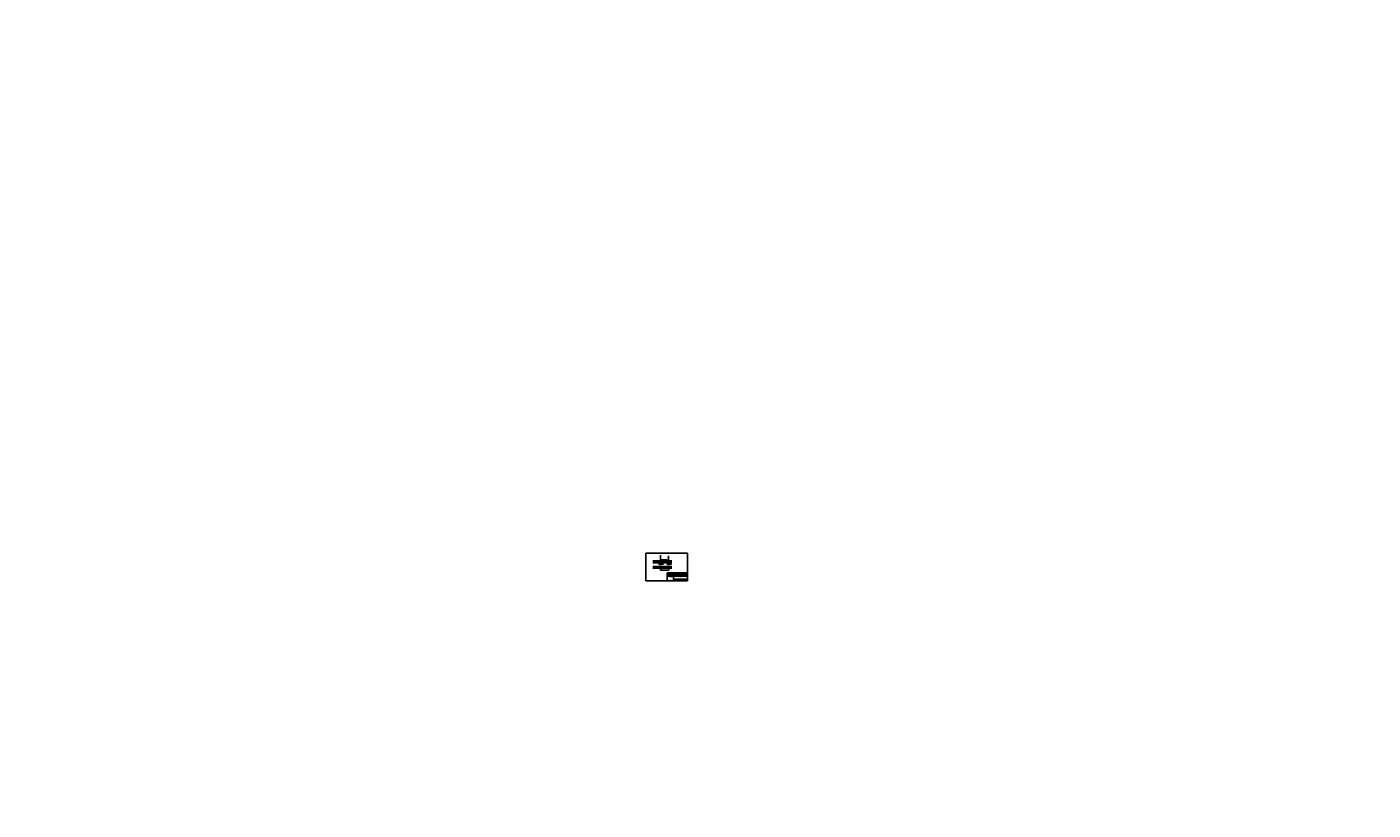
# Model space of a CAD drawing. Extents: x -5495 to 14814, y -2089 to 9729.
import ezdxf
from ezdxf.enums import TextEntityAlignment as Align

# ---------------------------------------------------------------- set-up
doc = ezdxf.new("R2010")
doc.units = 0
for name, pattern in [('CENTER2', [28.575, 19.05, -3.175, 3.175, -3.175]), ('DASHDOT', [7.815789, 3.907895, -1.953947, 0, -1.953947]), ('HIDDEN2', [4.7625, 3.175, -1.5875])]:
    doc.linetypes.add(name, pattern=pattern)
doc.layers.get('0').update_dxf_attribs({"linetype": 'CONTINUOUS'})
doc.layers.get('DEFPOINTS').update_dxf_attribs({"linetype": 'CONTINUOUS'})
for name, color, linetype in [('1', 3, 'CONTINUOUS'), ('COTAS', 2, 'CONTINUOUS'), ('PERFIL_TRIGGER', 3, 'CONTINUOUS')]:
    doc.layers.add(name, color=color, linetype=linetype)
doc.styles.add('ITALIC', font='ROMAND', dxfattribs={"width": 1.7, "height": 5})
doc.styles.add('SIMPLEX', font='simplex')
doc.styles.get("Standard").update_dxf_attribs({"font": 'romans.shx'})
doc.dimstyles.get("Standard").update_dxf_attribs({"dimtxt": 0.18, "dimasz": 0.18, "dimexe": 0.18, "dimexo": 0.0625, "dimgap": 0.09, "dimtad": 0, "dimtih": 1, "dimtoh": 1, "dimdec": 4, "dimzin": 0, "dimtxsty": 'STANDARD', "dimcen": 0.09, "dimazin": 3, "dimtfac": 1, "dimtdec": 4, "dimtofl": 0, "dimtmove": 0, "dimatfit": 3, "dimtolj": 1, "dimtzin": 0})

# ---------------------------------------------------------------- blocks, each defined once
blk = doc.blocks.new('CIEMAT')
at = {"layer": '1'}
for p, q in [((377, 252), (0, 252)), ((0, 0), (0, 252)), ((377, 252), (377, 0)), ((0, 0), (377, 0)), ((377, 71), (192, 71)), ((192, 71), (192, 0)), ((377, 56), (192, 56)), ((377, 41), (192, 41)), ((222, 71), (222, 56)), ((252, 71), (252, 56)), ((252, 41), (252, 0)), ((377, 16), (252, 16)), ((282, 71), (282, 41)), ((322, 71), (322, 41)), ((352, 71), (352, 41)), ((357, 16), (357, 4))]:
    blk.add_line(p, q, dxfattribs=at)
at = {"layer": '1', "color": 6}
for p, q in [((282, 51), (192, 51)), ((192, 46), (282, 46)), ((206, 56), (206, 41)), ((226, 41), (226, 56)), ((245, 41), (245, 56)), ((263, 56), (263, 41))]:
    blk.add_line(p, q, dxfattribs=at)
at = {"layer": '1', "color": 3}
for p, q in [((377, 4), (252, 4)), ((314, 4), (314, 0)), ((356, 51), (362, 52)), ((356, 48), (356, 51)), ((362, 47), (356, 48)), ((362, 52), (362, 47))]:
    blk.add_line(p, q, dxfattribs=at)
at = {"layer": '1', "color": 2, "linetype": 'DASHDOT'}
for p, q in [((355, 49), (371, 49)), ((368, 53), (368, 52)), ((368, 52), (368, 51)), ((368, 51), (368, 46))]:
    blk.add_line(p, q, dxfattribs=at)
at = {"layer": '1', "color": 3}
for radius in [2.8, 1.8]:
    blk.add_circle((368, 49), radius, dxfattribs=at)
at = {"layer": '1', "color": 2, "style": 'SIMPLEX', "width": 0.9}
for s, height, p in [('Nombre', 1.5, (195, 43)), ('Fecha', 1.5, (196, 48)), ('Dibujado', 1.5, (209, 53)), ('Cantidad', 2, (225, 68)), ('Aprobado', 1.5, (249, 53)), ('Rugosidad', 2, (254, 68)), ('Descripcion', 2, (254, 37)), ('Referencia', 2, (254, 12)), ('Sustituye a :', 1.5, (254, 2)), ('Material', 2, (284, 68)), ('Sustituido por :', 1.5, (316, 2)), ('Escala', 2, (323, 53)), ('Hoja', 2, (360, 12)), ('de', 2, (360, 6))]:
    blk.add_text(s, height=height, dxfattribs=at).set_placement(p)
at = {"layer": 'COTAS', "style": 'ITALIC'}
for s, width, p, p2 in [('FISICA DE PARTICULAS', 0.40004, (205, 12), (239, 12)), ('CIEMAT', 1.340873, (205, 25), (240, 25))]:
    blk.add_text(s, height=5, dxfattribs=dict(at, width=width)).set_placement(p, p2, align=Align.FIT)
blk = doc.blocks.new('*D15')
at = {"color": 0, "linetype": 'BYBLOCK'}
for p, q in [((4979, 1685), (4979, 1634)), ((4989, 1639), (5093, 1639)), ((5103, 1685), (5103, 1634))]:
    blk.add_line(p, q, dxfattribs=at)
for points in [[(4989, 1640), (4989, 1637), (4979, 1639)], [(5093, 1640), (5093, 1637), (5103, 1639)]]:
    blk.add_solid(points, dxfattribs=at)
at = {"layer": 'DEFPOINTS', "color": 0, "linetype": 'BYBLOCK'}
for p in [(4979, 1688), (5103, 1688), (5103, 1639)]:
    blk.add_point(p, dxfattribs=at)
at = {"color": 2, "linetype": 'BYBLOCK', "insert": (5041, 1646), "char_height": 10, "attachment_point": 5}
blk.add_mtext('\\A1;124±0.1', dxfattribs=at)
blk = doc.blocks.new('*D33')
at = {"color": 0, "linetype": 'BYBLOCK'}
for p, q in [((5086, 1332), (5076, 1332)), ((5096, 1352), (5096, 1327)), ((5096, 1332), (5103, 1332)), ((5103, 1356), (5103, 1327)), ((5113, 1332), (5148, 1332))]:
    blk.add_line(p, q, dxfattribs=at)
for points in [[(5086, 1333), (5086, 1330), (5096, 1332)], [(5113, 1333), (5113, 1330), (5103, 1332)]]:
    blk.add_solid(points, dxfattribs=at)
at = {"layer": 'DEFPOINTS', "color": 0, "linetype": 'BYBLOCK'}
for p in [(5096, 1354), (5103, 1358), (5103, 1332)]:
    blk.add_point(p, dxfattribs=at)
at = {"color": 2, "linetype": 'BYBLOCK', "insert": (5136, 1340), "char_height": 10, "attachment_point": 5}
blk.add_mtext('\\A1;6,5', dxfattribs=at)
blk = doc.blocks.new('*D34')
at = {"color": 0, "linetype": 'BYBLOCK'}
for p, q in [((4962, 1332), (4952, 1332)), ((4972, 1352), (4972, 1327)), ((4972, 1332), (4979, 1332)), ((4979, 1356), (4979, 1327)), ((4989, 1332), (5024, 1332))]:
    blk.add_line(p, q, dxfattribs=at)
for points in [[(4962, 1333), (4962, 1330), (4972, 1332)], [(4989, 1333), (4989, 1330), (4979, 1332)]]:
    blk.add_solid(points, dxfattribs=at)
at = {"layer": 'DEFPOINTS', "color": 0, "linetype": 'BYBLOCK'}
for p in [(4972, 1354), (4979, 1358), (4979, 1332)]:
    blk.add_point(p, dxfattribs=at)
at = {"color": 2, "linetype": 'BYBLOCK', "insert": (5012, 1340), "char_height": 10, "attachment_point": 5}
blk.add_mtext('\\A1;6,5', dxfattribs=at)

msp = doc.modelspace()

# ---------------------------------------------------------------- linework, layer by layer
at = {"color": 3}
for p, q in [((3946.29841, 1669.96015), (4236.27267, 1669.96015)), ((3946.29841, 1662.46015), (4236.27267, 1662.46015)), ((3946.29841, 1644.46015), (4236.27267, 1644.46015)), ((3946.29841, 1588.46015), (4236.27267, 1588.46015)), ((3946.29841, 1570.46015), (4236.27267, 1570.46015)), ((3946.29841, 1562.96015), (4236.27267, 1562.96015))]:
    msp.add_line(p, q, dxfattribs=at)
at = {"linetype": 'HIDDEN2'}
for p, q in [((3946.29841, 1667.96015), (4236.27267, 1667.96015)), ((3946.29841, 1564.96015), (4236.27267, 1564.96015))]:
    msp.add_line(p, q, dxfattribs=at)
at = {"color": 4, "linetype": 'CENTER2', "ltscale": 0.2}
for p, q in [((3972.31986, 1664.96015), (3978.73508, 1664.96015)), ((3975.75703, 1668.28553), (3975.75703, 1662.36438)), ((3992.8274, 1664.96015), (3998.73681, 1664.96015)), ((3995.75703, 1667.68826), (3995.75703, 1661.74296)), ((4093.3274, 1664.96015), (4099.23681, 1664.96015)), ((4096.25703, 1667.68826), (4096.25703, 1661.74296)), ((4193.72736, 1664.96015), (4199.63677, 1664.96015)), ((4196.65699, 1667.68826), (4196.65699, 1661.74296)), ((4213.26982, 1664.96015), (4219.68504, 1664.96015)), ((3972.31986, 1567.96015), (3978.73508, 1567.96015)), ((3975.75703, 1571.28553), (3975.75703, 1565.36438)), ((4041.8274, 1567.96015), (4047.73681, 1567.96015)), ((4044.75703, 1570.68826), (4044.75703, 1564.74296)), ((4197.22736, 1567.96015), (4203.13677, 1567.96015)), ((4200.15699, 1570.68826), (4200.15699, 1564.74296)), ((4213.26982, 1567.96015), (4219.68504, 1567.96015))]:
    msp.add_line(p, q, dxfattribs=at)
at = {"color": 4}
for p, q in [((3973.66508, 1664.96015), (3977.84898, 1664.96015)), ((3975.75703, 1667.0521), (3975.75703, 1662.8682)), ((3993.66508, 1664.96015), (3997.84898, 1664.96015)), ((3993.66508, 1664.96015), (3997.84898, 1664.96015)), ((3995.75703, 1667.0521), (3995.75703, 1662.8682)), ((3995.75703, 1667.0521), (3995.75703, 1662.8682)), ((4054.16508, 1647.46015), (4058.34898, 1647.46015)), ((4054.16508, 1647.46015), (4058.34898, 1647.46015)), ((4056.25703, 1649.5521), (4056.25703, 1645.3682)), ((4056.25703, 1649.5521), (4056.25703, 1645.3682)), ((4060.66508, 1647.46015), (4064.84898, 1647.46015)), ((4060.66508, 1647.46015), (4064.84898, 1647.46015)), ((4062.75703, 1649.5521), (4062.75703, 1645.3682)), ((4062.75703, 1649.5521), (4062.75703, 1645.3682)), ((4094.16508, 1664.96015), (4098.34898, 1664.96015)), ((4096.25703, 1667.0521), (4096.25703, 1662.8682)), ((4178.11508, 1647.46015), (4182.29898, 1647.46015)), ((4178.11508, 1647.46015), (4182.29898, 1647.46015)), ((4180.20703, 1649.5521), (4180.20703, 1645.3682)), ((4180.20703, 1649.5521), (4180.20703, 1645.3682)), ((4184.61508, 1647.46015), (4188.79898, 1647.46015)), ((4184.61508, 1647.46015), (4188.79898, 1647.46015)), ((4186.70703, 1649.5521), (4186.70703, 1645.3682)), ((4186.70703, 1649.5521), (4186.70703, 1645.3682)), ((4194.56504, 1664.96015), (4198.74894, 1664.96015)), ((4194.56504, 1664.96015), (4198.74894, 1664.96015)), ((4196.65699, 1667.0521), (4196.65699, 1662.8682)), ((4196.65699, 1667.0521), (4196.65699, 1662.8682)), ((4205.61504, 1647.46015), (4209.79894, 1647.46015)), ((4207.70699, 1649.5521), (4207.70699, 1645.3682)), ((4216.70699, 1667.0521), (4216.70699, 1662.8682)), ((3973.66508, 1567.96015), (3977.84898, 1567.96015)), ((3975.75703, 1570.0521), (3975.75703, 1565.8682)), ((4042.66508, 1567.96015), (4046.84898, 1567.96015)), ((4042.66508, 1567.96015), (4046.84898, 1567.96015)), ((4044.75703, 1570.0521), (4044.75703, 1565.8682)), ((4044.75703, 1570.0521), (4044.75703, 1565.8682)), ((4054.11508, 1585.46015), (4058.29898, 1585.46015)), ((4054.11508, 1585.46015), (4058.29898, 1585.46015)), ((4056.20703, 1587.5521), (4056.20703, 1583.3682)), ((4056.20703, 1587.5521), (4056.20703, 1583.3682)), ((4060.61508, 1585.46015), (4064.79898, 1585.46015)), ((4060.61508, 1585.46015), (4064.79898, 1585.46015)), ((4062.70703, 1587.5521), (4062.70703, 1583.3682)), ((4062.70703, 1587.5521), (4062.70703, 1583.3682)), ((4178.11508, 1585.46015), (4182.29898, 1585.46015)), ((4178.11508, 1585.46015), (4182.29898, 1585.46015)), ((4180.20703, 1587.5521), (4180.20703, 1583.3682)), ((4180.20703, 1587.5521), (4180.20703, 1583.3682)), ((4184.61508, 1585.46015), (4188.79898, 1585.46015)), ((4184.61508, 1585.46015), (4188.79898, 1585.46015)), ((4186.70703, 1587.5521), (4186.70703, 1583.3682)), ((4186.70703, 1587.5521), (4186.70703, 1583.3682)), ((4198.06504, 1567.96015), (4202.24894, 1567.96015)), ((4198.06504, 1567.96015), (4202.24894, 1567.96015)), ((4200.15699, 1570.0521), (4200.15699, 1565.8682)), ((4200.15699, 1570.0521), (4200.15699, 1565.8682)), ((4205.61504, 1585.46015), (4209.79894, 1585.46015)), ((4207.70699, 1587.5521), (4207.70699, 1583.3682)), ((4216.70699, 1570.0521), (4216.70699, 1565.8682))]:
    msp.add_line(p, q, dxfattribs=at)
at = {"color": 4, "linetype": 'CENTER2'}
for p, q in [((3983.21789, 1647.46015), (3988.19617, 1647.46015)), ((3985.70703, 1644.97101), (3985.70703, 1649.94929)), ((4062.75703, 1582.06906), (4062.75703, 1649.94929)), ((4186.70703, 1582.06906), (4186.70703, 1649.94929)), ((3983.21789, 1585.46015), (3988.19617, 1585.46015)), ((3985.70703, 1582.97101), (3985.70703, 1587.94929))]:
    msp.add_line(p, q, dxfattribs=at)
at = {"color": 4, "linetype": 'CENTER2', "ltscale": 0.3}
for p, q in [((3985.70703, 1650.21015), (3985.70703, 1644.71015)), ((4207.70699, 1650.21015), (4207.70699, 1644.71015)), ((3985.70703, 1588.21015), (3985.70703, 1582.71015)), ((4207.70699, 1588.21015), (4207.70699, 1582.71015))]:
    msp.add_line(p, q, dxfattribs=at)
at = {"color": 4, "linetype": 'CENTER2', "ltscale": 0.5}
for p, q in [((4056.25703, 1651.24151), (4056.25703, 1643.80696)), ((4062.75703, 1651.24151), (4062.75703, 1643.80696)), ((4180.20703, 1651.24151), (4180.20703, 1643.80696)), ((4186.70703, 1651.24151), (4186.70703, 1643.80696)), ((4056.20703, 1589.24151), (4056.20703, 1581.80696)), ((4062.70703, 1589.24151), (4062.70703, 1581.80696)), ((4180.20703, 1589.24151), (4180.20703, 1581.80696)), ((4186.70703, 1589.24151), (4186.70703, 1581.80696))]:
    msp.add_line(p, q, dxfattribs=at)
for p, q in [((4062.75703, 1649.94929), (4062.75703, 1757.60539)), ((4158.60157, 1686.10591), (4090.50337, 1686.10591)), ((4186.70703, 1649.94929), (4186.70703, 1747.23946)), ((4282.51174, 1474.07984), (4287.16569, 1464.77824)), ((4287.16569, 1464.77824), (4295.31011, 1479.89335)), ((4394.88145, 1449.31419), (4403.25636, 1449.31419))]:
    msp.add_line(p, q)
at = {"color": 3}
for centre, radius in [((3985.70703, 1647.46015), 1), ((3995.75703, 1664.96015), 1), ((3995.75703, 1664.96015), 1), ((4056.25703, 1647.46015), 1.6), ((4062.75703, 1647.46015), 1.6), ((4096.25703, 1664.96015), 1), ((4180.20703, 1647.46015), 1.6), ((4186.70703, 1647.46015), 1.6), ((4196.65699, 1664.96015), 1), ((4196.65699, 1664.96015), 1), ((4207.70699, 1647.46015), 1), ((3985.70703, 1585.46015), 1), ((4044.75703, 1567.96015), 1), ((4044.75703, 1567.96015), 1), ((4056.20703, 1585.46015), 1), ((4056.20703, 1585.46015), 1), ((4062.70703, 1585.46015), 1), ((4062.70703, 1585.46015), 1), ((4180.20703, 1585.46015), 1), ((4180.20703, 1585.46015), 1), ((4186.70703, 1585.46015), 1), ((4186.70703, 1585.46015), 1), ((4200.15699, 1567.96015), 1), ((4200.15699, 1567.96015), 1), ((4207.70699, 1585.46015), 1)]:
    msp.add_circle(centre, radius, dxfattribs=at)
for centre in [(3985.70703, 1647.46015), (3995.75703, 1664.96015), (3995.75703, 1664.96015), (4096.25703, 1664.96015), (4196.65699, 1664.96015), (4196.65699, 1664.96015), (4207.70699, 1647.46015), (3985.70703, 1585.46015), (4044.75703, 1567.96015), (4044.75703, 1567.96015), (4056.20703, 1585.46015), (4056.20703, 1585.46015), (4062.70703, 1585.46015), (4062.70703, 1585.46015), (4180.20703, 1585.46015), (4180.20703, 1585.46015), (4186.70703, 1585.46015), (4186.70703, 1585.46015), (4200.15699, 1567.96015), (4200.15699, 1567.96015), (4207.70699, 1585.46015)]:
    msp.add_arc(centre, 1.5, 346.715282926, 283.068819077)
at = {"layer": 'PERFIL_TRIGGER', "color": 3}
for centre in [(3975.75703, 1664.96015), (4216.70699, 1664.96015), (3975.75703, 1567.96015), (4216.70699, 1567.96015)]:
    msp.add_circle(centre, 1, dxfattribs=at)
at = {"layer": 'PERFIL_TRIGGER'}
for centre in [(3975.75703, 1664.96015), (3975.75703, 1567.96015)]:
    msp.add_arc(centre, 1.5, 346.715282926, 283.068819077, dxfattribs=at)
at = {"layer": 'PERFIL_TRIGGER', "color": 7}
for centre in [(4216.70699, 1664.96015), (4216.70699, 1567.96015)]:
    msp.add_arc(centre, 1.5, 346.715282926, 283.068819077, dxfattribs=at)

# ---------------------------------------------------------------- block references
at = {"xscale": 1.65888, "yscale": 1.65888, "zscale": 1.65888}
msp.add_blockref('CIEMAT', (3843.5545, 1370.89086), dxfattribs=at)

# ---------------------------------------------------------------- texts
at = {"color": 2}
for s, insert, char_height, attachment_point in [('\\A1;', (-4064.48924, 9722.75154), 1.5, 6), ('\\A1;', (-4064.47703, 9729.43717), 1.5, 6), ('\\A1;', (1455.29755, 9644.01451), 10, 4), ('\\A1;', (3497.90854, 8389.4148), 2.5, 4), ('\\A1;', (906.12724, 8311.65756), 2.5, 4), ('\\A1;', (-5494.78208, 4387.1293), 1.5, 6), ('\\A1;', (-5494.76988, 4393.81492), 1.5, 6), ('\\A1;', (-3980.34694, 4419.42691), 1.5, 6), ('\\A1;', (-3980.33474, 4426.11254), 1.5, 6), ('\\A1;', (25.0047, 4308.39226), 10, 4), ('\\A1;', (1539.43984, 4340.68988), 10, 4), ('\\A1;', (2067.61569, 3053.79255), 2.5, 4), ('\\A1;', (3582.05083, 3086.09017), 2.5, 4), ('\\A1;', (-524.16561, 2976.03531), 2.5, 4), ('\\A1;', (990.26953, 3008.33293), 2.5, 4), ('\\A1;', (3447.72633, 1924.0399), 1.5, 6), ('\\A1;', (3447.73853, 1930.72553), 1.5, 6), ('\\A1;', (8967.51312, 1845.30287), 10, 4), ('\\A1;%%c3.2', (4093.00337, 1693.60591), 10, 4), ('\\A1;', (3038.82658, 955.97586), 1.5, 6), ('\\A1;', (3038.83878, 962.66149), 1.5, 6), ('\\A1;', (8558.61336, 877.23883), 10, 4), ('\\A1;', (8418.3428, 512.94592), 2.5, 4), ('\\A1;', (11010.12411, 590.70316), 2.5, 4), ('\\A1;', (-235.47427, -124.27155), 1.5, 6), ('\\A1;', (-235.46207, -117.58593), 1.5, 6), ('\\A1;', (5284.31251, -203.00859), 10, 4), ('\\A1;', (10601.22435, -377.36088), 2.5, 4), ('\\A1;', (8009.44305, -455.11812), 2.5, 4), ('\\A1;', (-1845.85857, -665.79948), 1.5, 6), ('\\A1;', (-1845.84636, -659.11386), 1.5, 6), ('\\A1;', (3673.92822, -744.53652), 10, 4), ('\\A1;', (7251.50602, -678.16016), 1.5, 6), ('\\A1;', (7251.51822, -671.47453), 1.5, 6), ('\\A1;', (12771.2928, -756.89719), 10, 4), ('\\A1;', (4735.1422, -1535.36553), 2.5, 4), ('\\A1;', (7326.9235, -1457.60829), 2.5, 4), ('\\A1;', (5716.53921, -1999.13623), 2.5, 4), ('\\A1;', (14813.90379, -2011.4969), 2.5, 4), ('\\A1;', (3124.75791, -2076.89346), 2.5, 4), ('\\A1;', (12222.12249, -2089.25414), 2.5, 4)]:
    msp.add_mtext(s, dxfattribs=dict(at, insert=insert, char_height=char_height, attachment_point=attachment_point))
at = {"color": 2, "char_height": 10, "attachment_point": 1, "rotation": 90}
for s, insert, width in [('849.5%%p0.1', (4048.77606, 1682.2065), 77.5786866), ('(973.5)', (4169.16962, 1687.73413), 37.5666)]:
    msp.add_mtext(s, dxfattribs=dict(at, insert=insert, width=width))
at = {"char_height": 4.32}
for s, insert, width, attachment_point in [('27.11.03', (4187.38494, 1453.59281), 28.201104, 1), ('32', (4235.16303, 1477.84898), 28.201104, 2), ('3.2', (4281.63912, 1480.18402), 8.4352896, 1), ('EXTRUSION DE\\PALUMINIO 6061', (4319.51553, 1479.11934), 52.3431648, 1)]:
    msp.add_mtext(s, dxfattribs=dict(at, insert=insert, width=width, attachment_point=attachment_point))
at = {"color": 1, "insert": (4270.04081, 1420.38181), "char_height": 7.2, "width": 189.1527892, "attachment_point": 1}
msp.add_mtext('MODIFICACIÓN TALADROS MB1 (R)', dxfattribs=at)

# ---------------------------------------------------------------- dimensions: what is measured, and where the dimension line sits
for base, p1, p2, picture, middle in [((4062.75703, 1621.10741), (4056.25703, 1643.80696), (4062.75703, 1647.46015), '*D34', (4095.49513, 1629.55979)), ((4186.70703, 1621.10741), (4180.20703, 1643.80696), (4186.70703, 1647.46015), '*D33', (4219.44513, 1629.55979))]:
    dim = msp.add_linear_dim(base=base, p1=p1, p2=p2, dimstyle='STANDARD', override={"dimscale": 4, "dimtxt": 2.5, "dimasz": 2.5, "dimexe": 1.25, "dimexo": 0.625, "dimgap": 0.625, "dimtad": 1, "dimtih": 0, "dimtoh": 0, "dimzin": 8, "dimcen": 2.5, "dimclrt": 2, "dimtofl": 1})
    dim.commit()
    dim.dimension.update_dxf_attribs({"geometry": picture, "text_midpoint": middle, "insert": (-916.05682, 289.31506)})
dim = msp.add_linear_dim(base=(4186.70703, 1532.50682), p1=(4062.70703, 1581.80696), p2=(4186.70703, 1581.80696), text='<>%%p0.1', dimstyle='STANDARD', override={"dimscale": 4, "dimtxt": 2.5, "dimasz": 2.5, "dimexe": 1.25, "dimexo": 0.625, "dimgap": 0.625, "dimtad": 1, "dimtih": 0, "dimtoh": 0, "dimzin": 8, "dimcen": 2.5, "dimclrt": 2, "dimtofl": 1})
dim.commit()
dim.dimension.update_dxf_attribs({"geometry": '*D15', "text_midpoint": (4124.70703, 1540.00682), "insert": (-916.05682, -106.03879)})

# ---------------------------------------------------------------- leaders
at = {"annotation_type": 0, "has_hookline": 1, "hookline_direction": 0, "text_width": 30}
msp.add_leader([(4064.33929, 1649.09651), (4080.50337, 1686.10591), (4090.50337, 1686.10591)], dimstyle='STANDARD', override={"dimscale": 4, "dimtxt": 2.5, "dimasz": 2.5, "dimexe": 1.25, "dimexo": 0.625, "dimgap": 0.625, "dimtad": 1, "dimtih": 0, "dimtoh": 0, "dimzin": 8, "dimcen": 2.5, "dimclrt": 2, "dimtofl": 1}, dxfattribs=at)
msp.add_leader([(4184.76565, 1649.09651), (4158.60157, 1686.10591)], dimstyle='STANDARD', override={"dimscale": 4, "dimtxt": 2.5, "dimasz": 2.5, "dimexe": 1.25, "dimexo": 0.625, "dimgap": 0.625, "dimtad": 1, "dimtih": 0, "dimtoh": 0, "dimzin": 8, "dimcen": 2.5, "dimclrt": 2, "dimtofl": 1})

doc.saveas('drawing.dxf')
